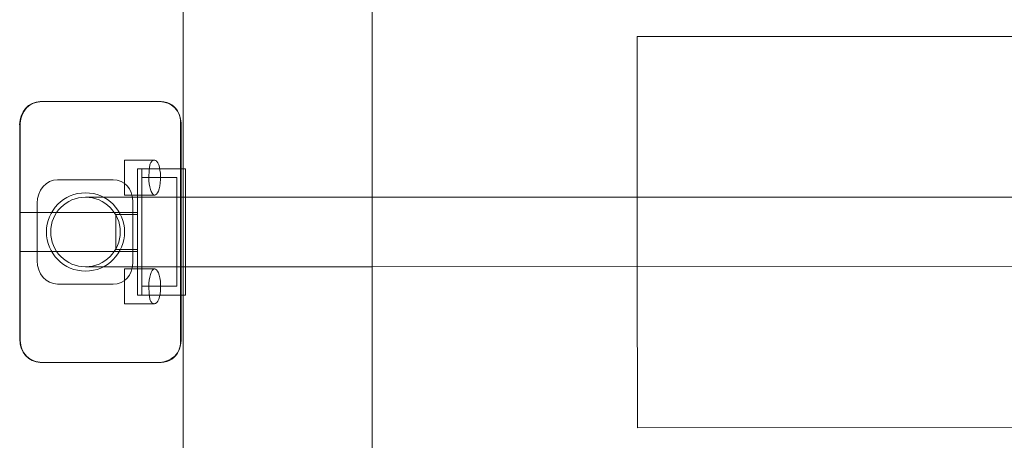
# Model space of a CAD drawing. Units: millimetres. Extents: x -4740 to 4743, y -3686 to 4577.
# Drawn here: x -672 to -446, y 248 to 344 of the extents above; entities that cross this region are included whole.
import ezdxf

# ---------------------------------------------------------------- set-up
doc = ezdxf.new("R2010")
doc.units = ezdxf.units.MM

# ---------------------------------------------------------------- blocks, each defined once
blk = doc.blocks.new('A$C72120F04')
at = {"color": 0, "linetype": 'Continuous', "lineweight": 0}
for p, q in [((-1798.29, 1282.38), (-1798.05, -290.15)), ((-1754.79, 1282.39), (-1754.54, -367.88)), ((-1693.75, 1245.87), (-1093.75, 1245.96)), ((-1693.74, 1208.92), (-1693.75, 1245.87)), ((-1831.15, 1230.9), (-1830.74, 1230.9)), ((-1830.74, 1230.9), (-1803.74, 1230.9)), ((-1803.74, 1230.9), (-1803.34, 1230.9)), ((-1835.74, 1225.9), (-1835.74, 1175.9)), ((-1798.88, 1175.73), (-1798.88, 1226.08)), ((-1798.74, 1225.9), (-1798.74, 1175.9)), ((-1835.88, 1176.28), (-1835.88, 1225.52)), ((-1811.74, 1217.4), (-1811.74, 1209.4)), ((-1811.74, 1217.4), (-1804.9, 1217.4)), ((-1808.74, 1186.4), (-1808.74, 1215.4)), ((-1798.74, 1215.4), (-1808.74, 1215.4)), ((-1807.74, 1215.4), (-1807.74, 1186.4)), ((-1807.74, 1215.4), (-1798.74, 1215.4)), ((-1798.74, 1215.4), (-1798.28, 1215.4)), ((-1798.28, 1215.4), (-1797.74, 1215.4)), ((-1797.74, 1186.4), (-1797.74, 1215.4)), ((-1827.14, 1212.9), (-1814.34, 1212.9)), ((-1807.74, 1213.4), (-1799.74, 1213.4)), ((-1799.74, 1188.4), (-1799.74, 1213.4)), ((-1820.74, 1208.9), (-1754.78, 1208.91)), ((-1811.74, 1209.4), (-1804.8, 1209.4)), ((-1809.88, 1193.73), (-1809.88, 1208.07)), ((-1754.78, 1208.91), (-1540.74, 1208.94)), ((-1693.74, 1192.92), (-1693.74, 1208.92)), ((-1831.88, 1207.52), (-1831.88, 1194.28)), ((-1808.74, 1205.4), (-1835.74, 1205.4)), ((-1813.74, 1204.9), (-1813.74, 1196.9)), ((-1808.74, 1204.9), (-1813.74, 1204.9)), ((-1808.74, 1196.9), (-1813.74, 1196.9)), ((-1808.74, 1196.4), (-1835.74, 1196.4)), ((-1820.74, 1192.9), (-1754.77, 1192.91)), ((-1811.74, 1192.4), (-1811.74, 1184.4)), ((-1811.74, 1192.4), (-1804.8, 1192.4)), ((-1754.77, 1192.91), (-1540.74, 1192.94)), ((-1693.73, 1155.87), (-1693.74, 1192.92)), ((-1827.14, 1188.9), (-1814.34, 1188.9)), ((-1807.74, 1188.4), (-1799.74, 1188.4)), ((-1798.74, 1186.4), (-1808.74, 1186.4)), ((-1807.74, 1186.4), (-1798.74, 1186.4)), ((-1798.74, 1186.4), (-1798.27, 1186.4)), ((-1798.27, 1186.4), (-1797.74, 1186.4)), ((-1811.74, 1184.4), (-1804.89, 1184.4)), ((-1831.14, 1170.9), (-1830.74, 1170.9)), ((-1830.74, 1170.9), (-1803.74, 1170.9)), ((-1803.74, 1170.9), (-1803.33, 1170.9)), ((-1693.73, 1155.87), (-1093.73, 1155.96))]:
    blk.add_line(p, q, dxfattribs=at)
blk.add_circle((-1820.74, 1200.9), 9, dxfattribs=at)
for centre, start, end in [((-1830.74, 1225.9), 90.0088, 180.0088), ((-1803.74, 1225.9), 0.0088, 90.0088), ((-1830.74, 1175.9), 180.0088, 270.0088), ((-1803.74, 1175.9), 270.0088, 0.0088)]:
    blk.add_arc(centre, 5, start, end, dxfattribs=at)
for centre, major_axis, ratio, start_param, end_param in [((-1830.85, 1225.18), (-1.25, 5.61), 0.869765, 6.092259, 7.603836), ((-1804.16, 1225.19), (3.11, 5.09), 0.838797, 5.733938, 6.756861), ((-1804.16, 1225.19), (3.11, 5.09), 0.838797, 5.342025, 5.733938), ((-1804.81, 1213.4), (0, -4), 0.338462, 4.508375, 9.069579), ((-1826.84, 1207.18), (-1.25, 5.61), 0.869765, 6.092259, 7.603836), ((-1815.16, 1207.19), (3.11, 5.09), 0.838797, 5.342025, 6.756861), ((-1826.84, 1194.62), (-1.25, -5.61), 0.869765, 4.962535, 6.474112), ((-1815.16, 1194.62), (3.11, -5.09), 0.838797, 5.80951, 7.224346), ((-1804.8, 1188.4), (0, -4), 0.338462, 0.355199, 4.916403), ((-1830.84, 1176.61), (-1.25, -5.61), 0.869765, 4.962535, 6.474112), ((-1804.16, 1176.62), (3.11, -5.09), 0.838797, 0.549247, 0.941161), ((-1804.16, 1176.62), (3.11, -5.09), 0.838797, 5.80951, 6.832433)]:
    blk.add_ellipse(centre, major_axis=major_axis, ratio=ratio, start_param=start_param, end_param=end_param, dxfattribs=at)
blk.add_ellipse((-1820.74, 1200.9), major_axis=(8, 0), ratio=1, dxfattribs=at)
for points, knots in [([(-1804.33, 1217.15), (-1804.37, 1217.19), (-1804.4, 1217.22), (-1804.5, 1217.3), (-1804.58, 1217.34), (-1804.74, 1217.39), (-1804.83, 1217.41), (-1805.02, 1217.4), (-1805.12, 1217.38), (-1805.3, 1217.3), (-1805.39, 1217.24), (-1805.55, 1217.09), (-1805.62, 1217), (-1805.74, 1216.81), (-1805.8, 1216.7), (-1805.89, 1216.45), (-1805.92, 1216.31), (-1805.99, 1216), (-1806.01, 1215.83), (-1806.05, 1215.49), (-1806.06, 1215.31), (-1806.09, 1214.95), (-1806.1, 1214.76), (-1806.12, 1214.44), (-1806.12, 1214.33), (-1806.13, 1214.21)], [12.888199, 12.888199, 12.888199, 12.888199, 13.180093, 13.180093, 13.772576, 13.772576, 14.433706, 14.433706, 15.094836, 15.094836, 15.755966, 15.755966, 16.417097, 16.417097, 17.015374, 17.015374, 17.613652, 17.613652, 18.21193, 18.21193, 18.810208, 18.810208, 19.407515, 19.407515, 19.737998, 19.737998, 19.737998, 19.737998]), ([(-1806.13, 1187.59), (-1806.12, 1187.48), (-1806.11, 1187.36), (-1806.09, 1187.05), (-1806.08, 1186.86), (-1806.06, 1186.5), (-1806.04, 1186.32), (-1806.01, 1185.97), (-1805.98, 1185.81), (-1805.92, 1185.5), (-1805.88, 1185.36), (-1805.79, 1185.11), (-1805.74, 1185), (-1805.62, 1184.8), (-1805.55, 1184.71), (-1805.38, 1184.56), (-1805.3, 1184.51), (-1805.11, 1184.43), (-1805.02, 1184.41), (-1804.83, 1184.4), (-1804.74, 1184.41), (-1804.58, 1184.47), (-1804.5, 1184.51), (-1804.39, 1184.59), (-1804.36, 1184.62), (-1804.33, 1184.65)], [10.291377, 10.291377, 10.291377, 10.291377, 10.62186, 10.62186, 11.219167, 11.219167, 11.817445, 11.817445, 12.415723, 12.415723, 13.014001, 13.014001, 13.612279, 13.612279, 14.273409, 14.273409, 14.934539, 14.934539, 15.595669, 15.595669, 16.2568, 16.2568, 16.849283, 16.849283, 17.141176, 17.141176, 17.141176, 17.141176])]:
    blk.add_open_spline(points, degree=3, knots=knots, dxfattribs=at)

msp = doc.modelspace()

# ---------------------------------------------------------------- block references
msp.add_blockref('A$C72120F04', (1163.69, -905.25))

doc.saveas('drawing.dxf')
